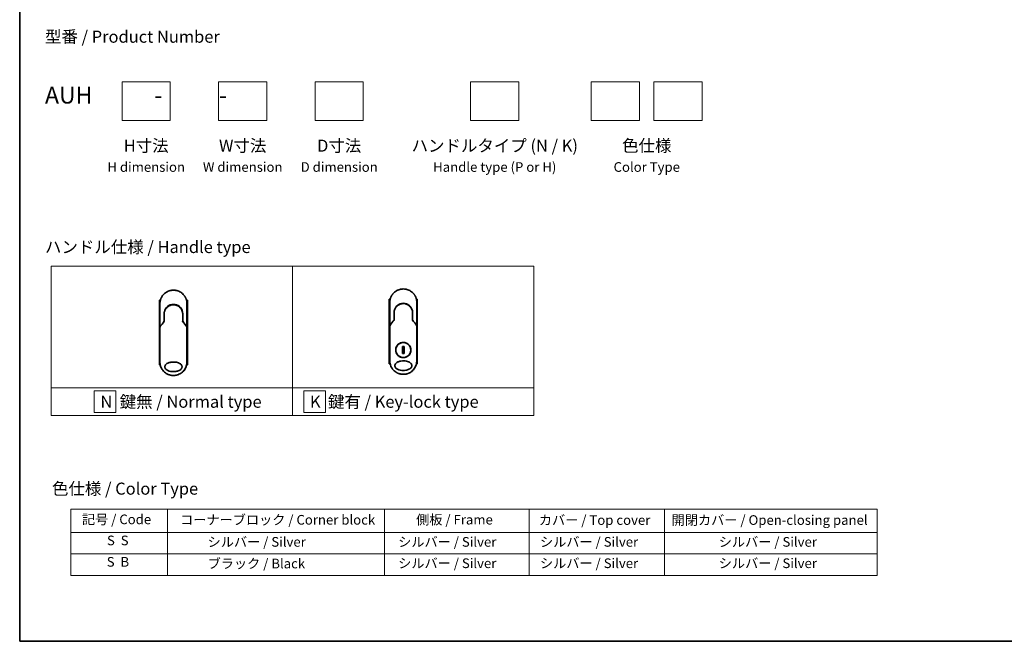
# Model space of a CAD drawing. Units: millimetres. Extents: x 72 to 6965, y 40 to 1451.
# Drawn here: x 72 to 1093, y 40 to 684 of the extents above; entities that cross this region are included whole.
import ezdxf

# ---------------------------------------------------------------- set-up
doc = ezdxf.new("R2010")
doc.units = ezdxf.units.MM
doc.header["$LTSCALE"] = 5
for name, color, linetype, lineweight in [('Border (ISO)', 7, 'Continuous', 35), ('Sketch Geometry (ISO)', 7, 'Continuous', 18), ('Symbol (ISO)', 7, 'Continuous', 18), ('Visible (ISO)', 7, 'Continuous', 35)]:
    doc.layers.add(name, color=color, linetype=linetype, lineweight=lineweight)
doc.styles.add('Note Text (TK)', font='MS PGothic.ttf')
doc.styles.add('Note Text (TK2)', font='MS PGothic.ttf')

# ---------------------------------------------------------------- blocks, each defined once
blk = doc.blocks.new('Borders tk図枠')
at = {"layer": 'Border (ISO)'}
for p, q in [((14.5, 289), (14.5, 8)), ((14.5, 8), (405.5, 8))]:
    blk.add_line(p, q, dxfattribs=at)
blk = doc.blocks.new('Table1')
at = {"layer": 'Symbol (ISO)'}
for p, q in [((25.11, 35.37), (192.24, 35.37)), ((25.11, 35.37), (25.11, 30.54)), ((45.11, 35.37), (45.11, 30.54)), ((90.11, 35.37), (90.11, 30.54)), ((120.11, 35.37), (120.11, 30.54)), ((148.11, 35.37), (148.11, 30.54)), ((192.24, 35.37), (192.24, 30.54)), ((25.11, 30.54), (192.24, 30.54)), ((25.11, 30.54), (25.11, 21.67)), ((45.11, 30.54), (45.11, 21.67)), ((90.11, 30.54), (90.11, 21.67)), ((120.11, 30.54), (120.11, 21.67)), ((148.11, 30.54), (148.11, 21.67)), ((192.24, 30.54), (192.24, 21.67)), ((25.11, 26.11), (192.24, 26.11)), ((25.11, 21.67), (192.24, 21.67))]:
    blk.add_line(p, q, dxfattribs=at)
at = {"layer": 'Symbol (ISO)', "color": 7, "char_height": 2, "attachment_point": 7, "style": 'Note Text (TK2)'}
for s, insert in [('記号 / Code', (27.4, 31.66)), ('コーナーブロック / Corner block', (47.74, 31.57)), ('側板 / Frame', (96.67, 31.6)), ('カバー / Top cover', (122.1, 31.52)), ('開閉カバー / Open-closing panel', (149.62, 31.52)), ('S  S', (32.59, 27.29)), ('            シルバー / Silver', (46.11, 26.99)), ('   シルバー / Silver', (91.11, 26.99)), ('  シルバー / Silver', (121.11, 26.99)), ('シルバー / Silver', (159.38, 26.99)), ('S  B', (32.54, 22.85)), ('            ブラック / Black', (46.11, 22.5)), ('   シルバー / Silver', (91.11, 22.56)), ('  シルバー / Silver', (121.11, 22.56)), ('シルバー / Silver', (159.38, 22.56))]:
    blk.add_mtext(s, dxfattribs=dict(at, insert=insert))

msp = doc.modelspace()

# ---------------------------------------------------------------- linework, layer by layer
at = {"layer": 'Sketch Geometry (ISO)'}
for p, q in [((178.5835, 620.1011), (228.5835, 620.1011)), ((178.5835, 580.1011), (178.5835, 620.1011)), ((228.5835, 620.1011), (228.5835, 580.1011)), ((278.5835, 620.1011), (328.5835, 620.1011)), ((278.5835, 580.1011), (278.5835, 620.1011)), ((328.5835, 620.1011), (328.5835, 580.1011)), ((378.5835, 620.1011), (428.5835, 620.1011)), ((378.5835, 580.1011), (378.5835, 620.1011)), ((428.5835, 620.1011), (428.5835, 580.1011)), ((539.805, 620.1011), (589.805, 620.1011)), ((539.805, 580.1011), (539.805, 620.1011)), ((589.805, 620.1011), (589.805, 580.1011)), ((664.805, 620.1011), (714.805, 620.1011)), ((664.805, 580.1011), (664.805, 620.1011)), ((714.805, 620.1011), (714.805, 580.1011)), ((729.805, 620.1011), (779.805, 620.1011)), ((729.805, 580.1011), (729.805, 620.1011)), ((779.805, 620.1011), (779.805, 580.1011)), ((228.5835, 580.1011), (178.5835, 580.1011)), ((328.5835, 580.1011), (278.5835, 580.1011)), ((428.5835, 580.1011), (378.5835, 580.1011)), ((589.805, 580.1011), (539.805, 580.1011)), ((714.805, 580.1011), (664.805, 580.1011)), ((779.805, 580.1011), (729.805, 580.1011)), ((105.1775, 429.0891), (355.1775, 429.0891)), ((105.1775, 302.6636), (105.1775, 429.0891)), ((355.1775, 429.0891), (355.1775, 302.6636)), ((355.1775, 429.0891), (605.1775, 429.0891)), ((355.1775, 302.6636), (355.1775, 429.0891)), ((605.1775, 429.0891), (605.1775, 302.6636)), ((355.1775, 302.6636), (105.1775, 302.6636)), ((105.1775, 302.6636), (355.1775, 302.6636)), ((105.1775, 274.0891), (105.1775, 302.6636)), ((172.0837, 299.6264), (149.5837, 299.6264)), ((149.5837, 299.6264), (149.5837, 277.1264)), ((172.0837, 277.1264), (172.0837, 299.6264)), ((605.1775, 302.6636), (355.1775, 302.6636)), ((355.1775, 302.6636), (355.1775, 274.0891)), ((355.1775, 302.6636), (605.1775, 302.6636)), ((355.1775, 274.0891), (355.1775, 302.6636)), ((389.561, 299.6264), (367.061, 299.6264)), ((367.061, 299.6264), (367.061, 277.1264)), ((389.561, 277.1264), (389.561, 299.6264)), ((605.1775, 302.6636), (605.1775, 274.0891)), ((149.5837, 277.1264), (172.0837, 277.1264)), ((367.061, 277.1264), (389.561, 277.1264)), ((355.1775, 274.0891), (105.1775, 274.0891)), ((605.1775, 274.0891), (355.1775, 274.0891))]:
    msp.add_line(p, q, dxfattribs=at)
at = {"layer": 'Visible (ISO)'}
for p, q in [((218.2859, 393.5663), (217.3414, 393.5663)), ((217.3414, 393.5663), (217.3414, 326.5663)), ((217.8414, 368.2197), (217.8414, 390.0663)), ((246.3414, 393.5663), (245.3968, 393.5663)), ((245.8414, 390.0663), (245.8414, 368.2196)), ((246.3414, 393.5663), (246.3414, 326.5663)), ((456.4803, 394.7885), (455.5358, 394.7885)), ((455.5358, 394.7885), (455.5358, 327.7885)), ((456.0358, 369.4418), (456.0358, 391.2885)), ((484.5358, 394.7885), (483.5912, 394.7885)), ((484.0358, 391.2885), (484.0358, 369.4418)), ((484.5358, 394.7885), (484.5358, 327.7885)), ((222.2414, 379.2663), (222.2414, 371.7894)), ((241.4414, 371.7894), (241.4414, 379.2663)), ((460.4358, 380.4885), (460.4358, 373.0116)), ((479.6358, 373.0116), (479.6358, 380.4885)), ((217.8414, 365.7196), (217.8414, 368.2196)), ((221.5201, 370.8671), (221.7349, 371.3327)), ((221.7349, 371.3327), (221.7816, 371.434)), ((241.9479, 371.3327), (241.9012, 371.434)), ((241.9479, 371.3327), (242.1626, 370.8671)), ((245.8414, 368.2195), (245.8414, 365.7196)), ((456.0358, 366.9418), (456.0358, 369.4418)), ((459.7145, 372.0893), (459.9293, 372.5549)), ((459.9293, 372.5549), (459.976, 372.6562)), ((480.1423, 372.5549), (480.0956, 372.6562)), ((480.1423, 372.5549), (480.357, 372.0893)), ((484.0358, 369.4417), (484.0358, 366.9418)), ((217.8414, 329.5663), (217.8414, 365.7196)), ((245.8414, 365.7196), (245.8414, 329.5663)), ((456.0358, 330.7885), (456.0358, 366.9418)), ((484.0358, 366.9418), (484.0358, 330.7885)), ((470.9786, 345.6582), (469.0929, 345.6582)), ((469.0929, 345.6582), (469.0929, 338.3187)), ((469.0929, 338.3187), (470.9786, 338.3187)), ((470.9786, 338.3187), (470.9786, 345.6582)), ((218.1666, 326.5663), (217.3414, 326.5663)), ((246.3414, 326.5663), (245.5162, 326.5663)), ((456.361, 327.7885), (455.5358, 327.7885)), ((484.5358, 327.7885), (483.7106, 327.7885))]:
    msp.add_line(p, q, dxfattribs=at)
msp.add_circle((470.0358, 341.9885), 7.7559, dxfattribs=at)
for centre, radius, start, end in [((231.8414, 379.7663), 9.5, 10.0632187, 169.9367963), ((470.0358, 380.9885), 9.5, 10.0632187, 169.9367963), ((245.3414, 368.2196), 0.5, 359.9936978, 0), ((483.5358, 369.4418), 0.5, 359.9936978, 0)]:
    msp.add_arc(centre, radius, start, end, dxfattribs=at)
for centre, major_axis, ratio, start_param, end_param in [((221.3261, 371.6525), (-0.116, -0.5099), 0.96434407, 1.355009131, 1.785159983), ((242.3514, 371.6517), (0.1115, -0.5081), 0.959188779, 4.504892552, 4.937338701), ((459.5205, 372.8747), (-0.116, -0.5099), 0.96434407, 1.355009131, 1.785159983), ((480.5458, 372.8739), (0.1115, -0.5081), 0.959188779, 4.504892552, 4.937338701), ((223.2588, 365.7202), (-5.4174, -0.0031), 0.953019623, 6.245628662, 6.282683887), ((240.424, 365.7201), (5.4174, -0.0029), 0.953019705, 0.000456712, 0.037512134), ((461.4532, 366.9423), (-5.4174, -0.0031), 0.953019623, 6.245628662, 6.282683887), ((478.6184, 366.9423), (5.4174, -0.0029), 0.953019705, 0.000456712, 0.037512134)]:
    msp.add_ellipse(centre, major_axis=major_axis, ratio=ratio, start_param=start_param, end_param=end_param, dxfattribs=at)
for points, knots in [([(217.8414, 390.0663), (217.8414, 390.1539), (217.8422, 390.2514), (217.8444, 390.3549), (217.8466, 390.4615), (217.8501, 390.5745), (217.8553, 390.6898), (217.8564, 390.7141), (217.8575, 390.7384), (217.8587, 390.7628), (217.8637, 390.863), (217.87, 390.9672), (217.8778, 391.075), (217.8879, 391.2152), (217.9006, 391.3616), (217.9164, 391.5134), (217.9329, 391.672), (217.9527, 391.8366), (217.9764, 392.0061), (218.0013, 392.1835), (218.0303, 392.3665), (218.0641, 392.5537), (218.0996, 392.7503), (218.1403, 392.9516), (218.1867, 393.1565), (218.2355, 393.3723), (218.2907, 393.5921), (218.3524, 393.8142), (218.3736, 393.8904), (218.3955, 393.9669), (218.4182, 394.0436), (218.4657, 394.2037), (218.5166, 394.3651), (218.5712, 394.5276), (218.657, 394.7827), (218.7518, 395.0402), (218.856, 395.2989), (218.9673, 395.5751), (219.0894, 395.8526), (219.2225, 396.1296), (219.3656, 396.4274), (219.5215, 396.7248), (219.6902, 397.0195), (219.8728, 397.3388), (220.0705, 397.655), (220.2828, 397.9656), (220.4654, 398.2328), (220.6589, 398.4959), (220.8626, 398.7534), (220.8957, 398.7952), (220.9291, 398.837), (220.9629, 398.8787)], [0, 0, 0, 0, 0.78612134, 0.78612134, 0.78612134, 1.595134318, 1.595134318, 1.595134318, 1.765307346, 1.765307346, 1.765307346, 2.463505988, 2.463505988, 2.463505988, 3.371514955, 3.371514955, 3.371514955, 4.320554995, 4.320554995, 4.320554995, 5.313772067, 5.313772067, 5.313772067, 6.355944973, 6.355944973, 6.355944973, 7.45388838, 7.45388838, 7.45388838, 7.830462697, 7.830462697, 7.830462697, 8.616606671, 8.616606671, 8.616606671, 9.85113484, 9.85113484, 9.85113484, 11.16933676, 11.16933676, 11.16933676, 12.586300933, 12.586300933, 12.586300933, 14.120781172, 14.120781172, 14.120781172, 15.441165826, 15.441165826, 15.441165826, 15.656009431, 15.656009431, 15.656009431, 15.656009431]), ([(224.6745, 402.0927), (225.0321, 402.3057), (225.4049, 402.5057), (225.7748, 402.6836), (225.9435, 402.7647), (226.114, 402.8425), (226.2862, 402.917)], [22.025952839, 22.025952839, 22.025952839, 22.025952839, 23.58475347, 23.58475347, 23.58475347, 24.295660245, 24.295660245, 24.295660245, 24.295660245]), ([(228.3365, 403.6205), (228.3552, 403.6253), (228.374, 403.6301), (228.3927, 403.6349), (228.5171, 403.6665), (228.6419, 403.6964), (228.7669, 403.7245), (229.2096, 403.8241), (229.6579, 403.9024), (230.109, 403.9587), (230.2587, 403.9773), (230.4087, 403.9936), (230.559, 404.0074), (230.597, 404.0109), (230.6351, 404.0143), (230.6733, 404.0175), (230.6743, 404.0175), (230.6754, 404.0176), (230.6764, 404.0177)], [26.939101001, 26.939101001, 26.939101001, 26.939101001, 27.011638608, 27.011638608, 27.011638608, 27.492917588, 27.492917588, 27.492917588, 29.197897823, 29.197897823, 29.197897823, 29.763678859, 29.763678859, 29.763678859, 29.906946089, 29.906946089, 29.906946089, 29.91090222, 29.91090222, 29.91090222, 29.91090222]), ([(232.9802, 404.0199), (232.9872, 404.0193), (232.9943, 404.0187), (233.0013, 404.0181), (233.219, 404), (233.4357, 403.9769), (233.6518, 403.9487), (234.1027, 403.8899), (234.5505, 403.8091), (234.9925, 403.707), (235.0893, 403.6847), (235.186, 403.6613), (235.2825, 403.6368), (235.2946, 403.6337), (235.3067, 403.6306), (235.3188, 403.6275)], [1.419626429, 1.419626429, 1.419626429, 1.419626429, 1.446108312, 1.446108312, 1.446108312, 2.263729379, 2.263729379, 2.263729379, 3.968679563, 3.968679563, 3.968679563, 4.34189149, 4.34189149, 4.34189149, 4.38876517, 4.38876517, 4.38876517, 4.38876517]), ([(235.3188, 403.6275), (236.7676, 403.256), (238.1722, 402.642), (240.6688, 401.0326), (241.7951, 400.0215), (242.8844, 398.6754), (243.0391, 398.4732), (243.1882, 398.2669)], [0, 0, 0, 0, 0.4490595755, 0.4490595755, 0.8936060598, 0.8936060598, 0.9701723485, 0.9701723485, 0.9701723485, 0.9701723485]), ([(243.1882, 398.2669), (243.2596, 398.168), (243.3296, 398.0685), (243.398, 397.9684), (243.5691, 397.7183), (243.7307, 397.4644), (243.8831, 397.2076), (243.9196, 397.1459), (243.9557, 397.084), (243.9911, 397.0221), (244.1599, 396.7273), (244.3159, 396.4299), (244.4592, 396.1319), (244.5923, 395.8548), (244.7145, 395.5773), (244.826, 395.3009), (244.8942, 395.1315), (244.9585, 394.9625), (245.0188, 394.7944), (245.0506, 394.7059), (245.0813, 394.6175), (245.111, 394.5293), (245.1915, 394.2897), (245.2645, 394.0513), (245.33, 393.8157), (245.3918, 393.5932), (245.447, 393.3734), (245.4958, 393.1577), (245.5423, 392.9525), (245.583, 392.751), (245.6185, 392.5547), (245.6364, 392.4554), (245.653, 392.3574), (245.6683, 392.2608), (245.6819, 392.1755), (245.6945, 392.0907), (245.7062, 392.0069), (245.7298, 391.8383), (245.7498, 391.6733), (245.7663, 391.5139), (245.7821, 391.3622), (245.7948, 391.2155), (245.805, 391.0754), (245.8147, 390.9403), (245.8221, 390.8114), (245.8275, 390.69), (245.8287, 390.662), (245.8299, 390.6343), (245.8309, 390.6071), (245.8343, 390.52), (245.8367, 390.4357), (245.8384, 390.355), (245.8405, 390.2527), (245.8414, 390.156), (245.8414, 390.0663)], [16.838348626, 16.838348626, 16.838348626, 16.838348626, 17.336467121, 17.336467121, 17.336467121, 18.580912541, 18.580912541, 18.580912541, 18.879788853, 18.879788853, 18.879788853, 20.302002871, 20.302002871, 20.302002871, 21.624012237, 21.624012237, 21.624012237, 22.434090334, 22.434090334, 22.434090334, 22.860107211, 22.860107211, 22.860107211, 24.016607231, 24.016607231, 24.016607231, 25.108828648, 25.108828648, 25.108828648, 26.148147187, 26.148147187, 26.148147187, 26.673971678, 26.673971678, 26.673971678, 27.139133938, 27.139133938, 27.139133938, 28.074324541, 28.074324541, 28.074324541, 28.964342485, 28.964342485, 28.964342485, 29.822466576, 29.822466576, 29.822466576, 30.020973128, 30.020973128, 30.020973128, 30.655706569, 30.655706569, 30.655706569, 31.460453607, 31.460453607, 31.460453607, 31.460453607]), ([(456.0358, 391.2885), (456.0358, 391.3761), (456.0366, 391.4735), (456.0388, 391.5771), (456.041, 391.6837), (456.0445, 391.7967), (456.0497, 391.912), (456.0508, 391.9362), (456.0519, 391.9606), (456.0531, 391.985), (456.0581, 392.0852), (456.0644, 392.1894), (456.0722, 392.2972), (456.0823, 392.4374), (456.095, 392.5838), (456.1108, 392.7355), (456.1273, 392.8942), (456.1471, 393.0587), (456.1708, 393.2283), (456.1956, 393.4057), (456.2247, 393.5886), (456.2585, 393.7759), (456.294, 393.9725), (456.3347, 394.1738), (456.3811, 394.3787), (456.4299, 394.5945), (456.4851, 394.8143), (456.5468, 395.0364), (456.568, 395.1126), (456.5899, 395.1891), (456.6126, 395.2658), (456.6601, 395.4259), (456.711, 395.5873), (456.7656, 395.7498), (456.8514, 396.0049), (456.9462, 396.2624), (457.0504, 396.5211), (457.1617, 396.7973), (457.2838, 397.0747), (457.4169, 397.3518), (457.56, 397.6496), (457.7159, 397.947), (457.8846, 398.2417), (458.0672, 398.5609), (458.2649, 398.8771), (458.4772, 399.1877), (458.6598, 399.455), (458.8533, 399.7181), (459.057, 399.9755), (459.0901, 400.0174), (459.1235, 400.0592), (459.1573, 400.1008)], [0, 0, 0, 0, 0.78612134, 0.78612134, 0.78612134, 1.595134318, 1.595134318, 1.595134318, 1.765307346, 1.765307346, 1.765307346, 2.463505988, 2.463505988, 2.463505988, 3.371514955, 3.371514955, 3.371514955, 4.320554995, 4.320554995, 4.320554995, 5.313772067, 5.313772067, 5.313772067, 6.355944973, 6.355944973, 6.355944973, 7.45388838, 7.45388838, 7.45388838, 7.830462697, 7.830462697, 7.830462697, 8.616606671, 8.616606671, 8.616606671, 9.85113484, 9.85113484, 9.85113484, 11.16933676, 11.16933676, 11.16933676, 12.586300933, 12.586300933, 12.586300933, 14.120781172, 14.120781172, 14.120781172, 15.441165826, 15.441165826, 15.441165826, 15.656009431, 15.656009431, 15.656009431, 15.656009431]), ([(462.8688, 403.3149), (463.2265, 403.5279), (463.5993, 403.7279), (463.9692, 403.9058), (464.1379, 403.9869), (464.3084, 404.0647), (464.4806, 404.1391)], [22.025952839, 22.025952839, 22.025952839, 22.025952839, 23.58475347, 23.58475347, 23.58475347, 24.295660245, 24.295660245, 24.295660245, 24.295660245]), ([(466.5309, 404.8426), (466.5496, 404.8475), (466.5684, 404.8523), (466.5871, 404.857), (466.7115, 404.8887), (466.8363, 404.9185), (466.9613, 404.9467), (467.404, 405.0463), (467.8523, 405.1246), (468.3034, 405.1808), (468.4531, 405.1995), (468.6031, 405.2158), (468.7534, 405.2296), (468.7914, 405.2331), (468.8295, 405.2364), (468.8677, 405.2396), (468.8687, 405.2397), (468.8698, 405.2398), (468.8708, 405.2399)], [26.939101001, 26.939101001, 26.939101001, 26.939101001, 27.011638608, 27.011638608, 27.011638608, 27.492917588, 27.492917588, 27.492917588, 29.197897823, 29.197897823, 29.197897823, 29.763678859, 29.763678859, 29.763678859, 29.906946089, 29.906946089, 29.906946089, 29.91090222, 29.91090222, 29.91090222, 29.91090222]), ([(471.1746, 405.2421), (471.1816, 405.2415), (471.1887, 405.2409), (471.1957, 405.2403), (471.4134, 405.2222), (471.63, 405.1991), (471.8462, 405.1709), (472.2971, 405.1121), (472.7448, 405.0313), (473.1869, 404.9292), (473.2837, 404.9068), (473.3804, 404.8834), (473.4769, 404.859), (473.489, 404.8559), (473.5011, 404.8528), (473.5132, 404.8497)], [1.419626429, 1.419626429, 1.419626429, 1.419626429, 1.446108312, 1.446108312, 1.446108312, 2.263729379, 2.263729379, 2.263729379, 3.968679563, 3.968679563, 3.968679563, 4.34189149, 4.34189149, 4.34189149, 4.38876517, 4.38876517, 4.38876517, 4.38876517]), ([(473.5132, 404.8497), (474.962, 404.4782), (476.3665, 403.8642), (478.8632, 402.2548), (479.9895, 401.2436), (481.0788, 399.8976), (481.2335, 399.6953), (481.3826, 399.4891)], [0, 0, 0, 0, 0.4490595755, 0.4490595755, 0.8936060598, 0.8936060598, 0.9701723485, 0.9701723485, 0.9701723485, 0.9701723485]), ([(481.3826, 399.4891), (481.454, 399.3902), (481.524, 399.2907), (481.5924, 399.1906), (481.7635, 398.9405), (481.9251, 398.6866), (482.0775, 398.4297), (482.114, 398.3681), (482.1501, 398.3062), (482.1855, 398.2443), (482.3543, 397.9495), (482.5103, 397.6521), (482.6536, 397.3541), (482.7867, 397.077), (482.9089, 396.7995), (483.0203, 396.523), (483.0886, 396.3537), (483.1529, 396.1847), (483.2132, 396.0165), (483.245, 395.9281), (483.2757, 395.8397), (483.3053, 395.7515), (483.3859, 395.5119), (483.4589, 395.2734), (483.5244, 395.0379), (483.5862, 394.8154), (483.6414, 394.5956), (483.6902, 394.3799), (483.7367, 394.1747), (483.7774, 393.9732), (483.8128, 393.7769), (483.8308, 393.6776), (483.8474, 393.5796), (483.8627, 393.483), (483.8763, 393.3976), (483.8889, 393.3129), (483.9006, 393.229), (483.9242, 393.0605), (483.9442, 392.8955), (483.9607, 392.7361), (483.9765, 392.5844), (483.9892, 392.4376), (483.9994, 392.2975), (484.0091, 392.1625), (484.0165, 392.0335), (484.0219, 391.9122), (484.0231, 391.8842), (484.0243, 391.8565), (484.0253, 391.8293), (484.0287, 391.7422), (484.0311, 391.6579), (484.0328, 391.5772), (484.0349, 391.4749), (484.0358, 391.3782), (484.0358, 391.2885)], [16.838348626, 16.838348626, 16.838348626, 16.838348626, 17.336467121, 17.336467121, 17.336467121, 18.580912541, 18.580912541, 18.580912541, 18.879788853, 18.879788853, 18.879788853, 20.302002871, 20.302002871, 20.302002871, 21.624012237, 21.624012237, 21.624012237, 22.434090334, 22.434090334, 22.434090334, 22.860107211, 22.860107211, 22.860107211, 24.016607231, 24.016607231, 24.016607231, 25.108828648, 25.108828648, 25.108828648, 26.148147187, 26.148147187, 26.148147187, 26.673971678, 26.673971678, 26.673971678, 27.139133938, 27.139133938, 27.139133938, 28.074324541, 28.074324541, 28.074324541, 28.964342485, 28.964342485, 28.964342485, 29.822466576, 29.822466576, 29.822466576, 30.020973128, 30.020973128, 30.020973128, 30.655706569, 30.655706569, 30.655706569, 31.460453607, 31.460453607, 31.460453607, 31.460453607]), ([(226.4536, 387.2118), (227.3134, 387.7948), (228.2826, 388.2428), (229.771, 388.6538), (230.2681, 388.7498), (231.7826, 388.9202), (232.8293, 388.8697), (234.0889, 388.6033), (234.3482, 388.5371), (234.6039, 388.4602)], [0, 0, 0, 0, 0.3126988616, 0.3126988616, 0.4637019188, 0.4637019188, 0.7700056306, 0.7700056306, 0.8502039718, 0.8502039718, 0.8502039718, 0.8502039718]), ([(235.5536, 388.1196), (235.5176, 388.1346), (235.4813, 388.1495), (235.4436, 388.1648), (235.3361, 388.2083), (235.2331, 388.248), (235.1189, 388.2894), (235.0598, 388.3109), (234.9995, 388.3322), (234.9393, 388.3527), (234.828, 388.3906), (234.7161, 388.4265), (234.6039, 388.4602)], [16.180769913, 16.180769913, 16.180769913, 16.180769913, 16.35886291, 16.35886291, 16.35886291, 16.866703905, 16.866703905, 16.866703905, 17.1296164, 17.1296164, 17.1296164, 17.615832165, 17.615832165, 17.615832165, 17.615832165]), ([(235.5536, 388.1195), (236.5052, 387.7205), (237.4015, 387.1597), (238.9402, 385.8087), (239.6047, 385.0046), (240.4766, 383.5193), (240.7678, 382.8684), (240.9831, 382.197)], [0, 0, 0, 0, 0.3101637355, 0.3101637355, 0.616601816, 0.616601816, 0.8283903654, 0.8283903654, 0.8283903654, 0.8283903654]), ([(464.6478, 388.4341), (464.6034, 388.4039), (464.5584, 388.3727), (464.5118, 388.34), (464.4944, 388.3277), (464.4767, 388.3151), (464.4587, 388.3023), (464.2556, 388.1573), (464.0585, 388.0046), (463.8706, 387.8471), (463.8178, 387.8029), (463.7621, 387.7553), (463.7059, 387.7059), (463.573, 387.5895), (463.4372, 387.4629), (463.3241, 387.3523), (463.2598, 387.2895), (463.1967, 387.226), (463.1347, 387.1619)], [7.68575987, 7.68575987, 7.68575987, 7.68575987, 7.928029847, 7.928029847, 7.928029847, 8.018992559, 8.018992559, 8.018992559, 9.048503818, 9.048503818, 9.048503818, 9.337741182, 9.337741182, 9.337741182, 10.020310342, 10.020310342, 10.020310342, 10.40836379, 10.40836379, 10.40836379, 10.40836379]), ([(464.6479, 388.434), (465.5078, 389.017), (466.477, 389.465), (467.9654, 389.876), (468.4625, 389.972), (469.977, 390.1424), (471.0236, 390.0919), (472.2833, 389.8255), (472.5426, 389.7592), (472.7983, 389.6824)], [0, 0, 0, 0, 0.3126988616, 0.3126988616, 0.4637019188, 0.4637019188, 0.7700056306, 0.7700056306, 0.8502039718, 0.8502039718, 0.8502039718, 0.8502039718]), ([(473.748, 389.3417), (473.712, 389.3568), (473.6757, 389.3717), (473.638, 389.387), (473.5305, 389.4305), (473.4275, 389.4701), (473.3133, 389.5116), (473.2542, 389.5331), (473.1939, 389.5543), (473.1337, 389.5749), (473.0224, 389.6128), (472.9105, 389.6487), (472.7983, 389.6824)], [16.180769913, 16.180769913, 16.180769913, 16.180769913, 16.35886291, 16.35886291, 16.35886291, 16.866703905, 16.866703905, 16.866703905, 17.1296164, 17.1296164, 17.1296164, 17.615832165, 17.615832165, 17.615832165, 17.615832165]), ([(473.748, 389.3417), (474.6996, 388.9427), (475.5959, 388.3818), (477.1346, 387.0308), (477.7991, 386.2268), (478.671, 384.7414), (478.9622, 384.0906), (479.1775, 383.4192)], [0, 0, 0, 0, 0.3101637355, 0.3101637355, 0.616601816, 0.616601816, 0.8283903654, 0.8283903654, 0.8283903654, 0.8283903654]), ([(224.2236, 385.1083), (224.197, 385.0736), (224.1717, 385.0401), (224.1483, 385.0087), (224.0032, 384.8144), (223.864, 384.6125), (223.7325, 384.4049), (223.5926, 384.1842), (223.4614, 383.9571), (223.3405, 383.7267), (223.3168, 383.6816), (223.2944, 383.6378), (223.2727, 383.5949), (223.1817, 383.4149), (223.1045, 383.2502), (223.0202, 383.0539), (222.9771, 382.9535), (222.9356, 382.8521), (222.8959, 382.7502), (222.8445, 382.6183), (222.7962, 382.4856), (222.7512, 382.353), (222.7249, 382.2757), (222.6988, 382.1952), (222.6734, 382.1137)], [11.880161408, 11.880161408, 11.880161408, 11.880161408, 12.048378017, 12.048378017, 12.048378017, 13.090087655, 13.090087655, 13.090087655, 14.198217648, 14.198217648, 14.198217648, 14.415442846, 14.415442846, 14.415442846, 15.327501854, 15.327501854, 15.327501854, 15.79398548, 15.79398548, 15.79398548, 16.397408577, 16.397408577, 16.397408577, 16.749147138, 16.749147138, 16.749147138, 16.749147138]), ([(226.4534, 387.212), (226.409, 387.1817), (226.364, 387.1505), (226.3175, 387.1178), (226.3, 387.1055), (226.2823, 387.0929), (226.2643, 387.0801), (226.0612, 386.9351), (225.8641, 386.7824), (225.6762, 386.625), (225.6234, 386.5807), (225.5677, 386.5331), (225.5115, 386.4838), (225.3787, 386.3673), (225.2428, 386.2408), (225.1297, 386.1302), (225.0654, 386.0673), (225.0023, 386.0039), (224.9403, 385.9397)], [7.68575987, 7.68575987, 7.68575987, 7.68575987, 7.928029847, 7.928029847, 7.928029847, 8.018992559, 8.018992559, 8.018992559, 9.048503818, 9.048503818, 9.048503818, 9.337741182, 9.337741182, 9.337741182, 10.020310342, 10.020310342, 10.020310342, 10.40836379, 10.40836379, 10.40836379, 10.40836379]), ([(241.4414, 379.2663), (241.4414, 379.5046), (241.4324, 379.7508), (241.4132, 380.0008), (241.3933, 380.2603), (241.3682, 380.4782), (241.3279, 380.7377), (241.2911, 380.9753), (241.2446, 381.2161), (241.1879, 381.458), (241.1352, 381.6823), (241.0586, 381.9602), (240.9873, 382.1838), (240.9859, 382.1882), (240.9845, 382.1926), (240.9831, 382.197)], [0, 0, 0, 0, 1.126606863, 1.126606863, 1.126606863, 2.296232723, 2.296232723, 2.296232723, 3.367291382, 3.367291382, 3.367291382, 4.360746664, 4.360746664, 4.360746664, 4.380349398, 4.380349398, 4.380349398, 4.380349398]), ([(462.418, 386.3305), (462.3914, 386.2958), (462.3661, 386.2623), (462.3427, 386.2309), (462.1976, 386.0366), (462.0584, 385.8346), (461.9269, 385.6271), (461.787, 385.4063), (461.6558, 385.1793), (461.5349, 384.9489), (461.5112, 384.9037), (461.4887, 384.86), (461.4671, 384.8171), (461.3761, 384.6371), (461.2989, 384.4724), (461.2146, 384.2761), (461.1715, 384.1757), (461.1299, 384.0743), (461.0902, 383.9723), (461.0389, 383.8405), (460.9906, 383.7077), (460.9456, 383.5752), (460.9193, 383.4979), (460.8932, 383.4174), (460.8678, 383.3359)], [11.880161408, 11.880161408, 11.880161408, 11.880161408, 12.048378017, 12.048378017, 12.048378017, 13.090087655, 13.090087655, 13.090087655, 14.198217648, 14.198217648, 14.198217648, 14.415442846, 14.415442846, 14.415442846, 15.327501854, 15.327501854, 15.327501854, 15.79398548, 15.79398548, 15.79398548, 16.397408577, 16.397408577, 16.397408577, 16.749147138, 16.749147138, 16.749147138, 16.749147138]), ([(479.6358, 380.4885), (479.6358, 380.7268), (479.6268, 380.9729), (479.6076, 381.2229), (479.5877, 381.4825), (479.5626, 381.7004), (479.5223, 381.9599), (479.4855, 382.1975), (479.439, 382.4383), (479.3822, 382.6801), (479.3296, 382.9045), (479.253, 383.1824), (479.1817, 383.406), (479.1803, 383.4104), (479.1789, 383.4148), (479.1775, 383.4192)], [0, 0, 0, 0, 1.126606863, 1.126606863, 1.126606863, 2.296232723, 2.296232723, 2.296232723, 3.367291382, 3.367291382, 3.367291382, 4.360746664, 4.360746664, 4.360746664, 4.380349398, 4.380349398, 4.380349398, 4.380349398]), ([(222.2414, 371.7894), (222.2414, 371.7888), (222.2523, 371.784), (222.2944, 371.7673), (222.3253, 371.7556), (222.4051, 371.7265), (222.4542, 371.7091), (222.552, 371.6756), (222.5985, 371.66), (222.6474, 371.6441), (222.6485, 371.6437), (222.6495, 371.6434)], [0.000001, 0.000001, 0.000001, 0.000001, 0.01808004332, 0.01808004332, 0.03629589622, 0.03629589622, 0.05551919859, 0.05551919859, 0.07087766421, 0.07087766421, 0.07121301397, 0.07121301397, 0.07121301397, 0.07121301397]), ([(241.4414, 371.7894), (241.4414, 371.7888), (241.43, 371.7838), (241.386, 371.7664), (241.3538, 371.7542), (241.2786, 371.7268), (241.2379, 371.7124), (241.1532, 371.6832), (241.1102, 371.6686), (241.0548, 371.6504), (241.0441, 371.6469), (241.0332, 371.6434)], [-0.0678681447, -0.0678681447, -0.0678681447, -0.0678681447, -0.04934537205, -0.04934537205, -0.03070804166, -0.03070804166, -0.01452354675, -0.01452354675, 0, 0, 0.00346560343, 0.00346560343, 0.00346560343, 0.00346560343]), ([(460.4358, 373.0116), (460.4358, 373.011), (460.4467, 373.0062), (460.4888, 372.9895), (460.5197, 372.9777), (460.5995, 372.9486), (460.6486, 372.9313), (460.7464, 372.8977), (460.7929, 372.8822), (460.8418, 372.8662), (460.8429, 372.8659), (460.8439, 372.8656)], [0.000001, 0.000001, 0.000001, 0.000001, 0.01808004332, 0.01808004332, 0.03629589622, 0.03629589622, 0.05551919859, 0.05551919859, 0.07087766421, 0.07087766421, 0.07121301397, 0.07121301397, 0.07121301397, 0.07121301397]), ([(479.6358, 373.0116), (479.6358, 373.011), (479.6244, 373.006), (479.5804, 372.9886), (479.5482, 372.9764), (479.4729, 372.949), (479.4323, 372.9346), (479.3476, 372.9053), (479.3045, 372.8908), (479.2492, 372.8726), (479.2384, 372.8691), (479.2276, 372.8656)], [-0.0678681447, -0.0678681447, -0.0678681447, -0.0678681447, -0.04934537205, -0.04934537205, -0.03070804166, -0.03070804166, -0.01452354675, -0.01452354675, 0, 0, 0.00346560343, 0.00346560343, 0.00346560343, 0.00346560343]), ([(217.8451, 365.9109), (217.8515, 365.9068), (217.8659, 365.8999), (217.9092, 365.882), (217.9377, 365.8711), (218.0007, 365.8483), (218.0334, 365.8369), (218.1018, 365.814), (218.1368, 365.8027), (218.1839, 365.7879), (218.1944, 365.7847), (218.205, 365.7814)], [0.000001, 0.000001, 0.000001, 0.000001, 0.01575864308, 0.01575864308, 0.03137200188, 0.03137200188, 0.04462337277, 0.04462337277, 0.05675980808, 0.05675980808, 0.06021878102, 0.06021878102, 0.06021878102, 0.06021878102]), ([(245.4777, 365.7814), (245.4886, 365.7847), (245.4994, 365.7881), (245.5466, 365.8029), (245.5815, 365.8142), (245.6496, 365.837), (245.6822, 365.8484), (245.7451, 365.8711), (245.7736, 365.882), (245.8169, 365.8999), (245.8313, 365.9068), (245.8377, 365.9109)], [-0.00354740942, -0.00354740942, -0.00354740942, -0.00354740942, 0, 0, 0.01211107019, 0.01211107019, 0.0253283076, 0.0253283076, 0.04095509615, 0.04095509615, 0.05672619316, 0.05672619316, 0.05672619316, 0.05672619316]), ([(456.0395, 367.1331), (456.0459, 367.129), (456.0603, 367.1221), (456.1036, 367.1042), (456.1321, 367.0933), (456.1951, 367.0705), (456.2278, 367.0591), (456.2962, 367.0362), (456.3312, 367.0249), (456.3782, 367.0101), (456.3888, 367.0068), (456.3994, 367.0036)], [0.000001, 0.000001, 0.000001, 0.000001, 0.01575864308, 0.01575864308, 0.03137200188, 0.03137200188, 0.04462337277, 0.04462337277, 0.05675980808, 0.05675980808, 0.06021878102, 0.06021878102, 0.06021878102, 0.06021878102]), ([(483.6721, 367.0036), (483.683, 367.0069), (483.6938, 367.0103), (483.741, 367.0251), (483.7758, 367.0364), (483.844, 367.0592), (483.8766, 367.0705), (483.9395, 367.0933), (483.9679, 367.1042), (484.0112, 367.1221), (484.0257, 367.129), (484.0321, 367.1331)], [-0.00354740942, -0.00354740942, -0.00354740942, -0.00354740942, 0, 0, 0.01211107019, 0.01211107019, 0.0253283076, 0.0253283076, 0.04095509615, 0.04095509615, 0.05672619316, 0.05672619316, 0.05672619316, 0.05672619316]), ([(470.0358, 349.8885), (470.0695, 349.8885), (470.1033, 349.8882), (471.1804, 349.8744), (472.2093, 349.6546), (474.1157, 348.8321), (474.9752, 348.2398), (476.4176, 346.7584), (476.9875, 345.8818), (477.5759, 344.4089), (477.7261, 343.8784), (477.8824, 342.9757), (477.9197, 342.6113), (477.9426, 341.9075), (477.9319, 341.569), (477.8587, 340.8084), (477.7838, 340.3886), (477.4778, 339.2265), (477.171, 338.5101), (476.3072, 337.1055), (475.7289, 336.4421), (474.3317, 335.2929), (473.5088, 334.8312), (471.7916, 334.2359), (470.9174, 334.0885), (470.036, 334.0885), (468.9951, 334.0884), (467.9659, 334.294), (466.0499, 335.0895), (465.1818, 335.6704), (463.7226, 337.1291), (463.143, 337.993), (462.5269, 339.4687), (462.3652, 340.015), (462.1971, 340.9388), (462.1564, 341.3076), (462.1286, 342.0148), (462.137, 342.3522), (462.2037, 343.1035), (462.2735, 343.5154), (462.5572, 344.6404), (462.8395, 345.3311), (463.6521, 346.723), (464.2115, 347.3962), (465.5735, 348.5737), (466.3809, 349.054), (468.1432, 349.717), (469.0852, 349.8885), (470.0358, 349.8885)], [2.492020847, 2.492020847, 2.492020847, 2.492020847, 2.502156804, 2.502156804, 2.815168642, 2.815168642, 3.126141317, 3.126141317, 3.437593215, 3.437593215, 3.602754563, 3.602754563, 3.712543838, 3.712543838, 3.814044124, 3.814044124, 3.941843784, 3.941843784, 4.174852458, 4.174852458, 4.437847114, 4.437847114, 4.719368311, 4.719368311, 4.983768481, 4.983768481, 4.983768481, 5.296031671, 5.296031671, 5.607202435, 5.607202435, 5.917152338, 5.917152338, 6.087784584, 6.087784584, 6.198994748, 6.198994748, 6.300148437, 6.300148437, 6.425341131, 6.425341131, 6.648509451, 6.648509451, 6.910103469, 6.910103469, 7.190431246, 7.190431246, 7.475789328, 7.475789328, 7.475789328, 7.475789328]), ([(231.8443, 319.5662), (230.817, 319.5655), (229.7917, 319.6625), (227.8223, 320.0522), (226.8381, 320.3566), (225.3281, 321.0962), (224.7323, 321.4762), (223.8365, 322.3059), (223.4946, 322.7311), (223.1464, 323.445), (223.0594, 323.6897), (222.9732, 324.0862), (222.9528, 324.2312), (222.9352, 324.4999), (222.935, 324.6226), (222.9515, 324.8901), (222.9713, 325.0336), (223.0553, 325.4304), (223.1417, 325.6751), (223.4859, 326.3894), (223.8413, 326.8452), (224.8095, 327.7101), (225.3948, 328.0729), (226.9481, 328.8232), (228.0595, 329.1592), (230.3813, 329.5428), (231.5367, 329.6031), (232.6706, 329.5452), (234.2865, 329.4628), (235.8053, 329.1446), (237.7878, 328.3458), (238.4679, 327.9829), (239.5059, 327.1785), (239.9124, 326.7654), (240.4002, 326.0001), (240.5448, 325.689), (240.6804, 325.2016), (240.7115, 325.0402), (240.7425, 324.7525), (240.7477, 324.6277), (240.7422, 324.3701), (240.7301, 324.2382), (240.6772, 323.9049), (240.6242, 323.7077), (240.4655, 323.2798), (240.3509, 323.0554), (239.9795, 322.4717), (239.6814, 322.1416), (238.8459, 321.4026), (238.2536, 321.0394), (236.6817, 320.2897), (235.5577, 319.9561), (233.5234, 319.631), (232.6832, 319.5659), (231.8443, 319.5662)], [2.585948985, 2.585948985, 2.585948985, 2.585948985, 2.940641677, 2.940641677, 3.300531097, 3.300531097, 3.553210106, 3.553210106, 3.753683107, 3.753683107, 3.851958278, 3.851958278, 3.908103874, 3.908103874, 3.955780515, 3.955780515, 4.012846672, 4.012846672, 4.116562356, 4.116562356, 4.332012256, 4.332012256, 4.564412277, 4.564412277, 4.932480619, 4.932480619, 5.273125295, 5.273125295, 5.273125295, 5.758598498, 5.758598498, 6.024624441, 6.024624441, 6.229599039, 6.229599039, 6.354917516, 6.354917516, 6.415868528, 6.415868528, 6.462803011, 6.462803011, 6.513241052, 6.513241052, 6.592144114, 6.592144114, 6.69075201, 6.69075201, 6.865438059, 6.865438059, 7.137685535, 7.137685535, 7.569427508, 7.569427508, 7.85907428, 7.85907428, 7.85907428, 7.85907428]), ([(458.9896, 322.1872), (458.9513, 322.2364), (458.9132, 322.2859), (458.8754, 322.3359), (458.5788, 322.7275), (458.2972, 323.1433), (458.0432, 323.565), (457.8891, 323.8208), (457.7658, 324.0407), (457.6308, 324.2988), (457.621, 324.3174), (457.6112, 324.3362), (457.6014, 324.3553), (457.2517, 325.0312), (456.9574, 325.7354), (456.7221, 326.4587), (456.7074, 326.504), (456.6929, 326.5494), (456.6786, 326.5949)], [18.558218259, 18.558218259, 18.558218259, 18.558218259, 18.80977047, 18.80977047, 18.80977047, 20.78125991, 20.78125991, 20.78125991, 21.977310761, 21.977310761, 21.977310761, 22.063717129, 22.063717129, 22.063717129, 25.124560658, 25.124560658, 25.124560658, 25.316297692, 25.316297692, 25.316297692, 25.316297692]), ([(470.0387, 320.7884), (469.0114, 320.7876), (467.9861, 320.8847), (466.0167, 321.2743), (465.0325, 321.5788), (463.5225, 322.3184), (462.9267, 322.6984), (462.0309, 323.5281), (461.689, 323.9533), (461.3407, 324.6672), (461.2538, 324.9118), (461.1676, 325.3084), (461.1472, 325.4534), (461.1296, 325.7221), (461.1294, 325.8448), (461.1459, 326.1123), (461.1657, 326.2558), (461.2497, 326.6526), (461.3361, 326.8973), (461.6803, 327.6116), (462.0357, 328.0674), (463.0039, 328.9323), (463.5892, 329.2951), (465.1425, 330.0454), (466.2539, 330.3814), (468.5757, 330.765), (469.7311, 330.8253), (470.865, 330.7674), (472.4809, 330.6849), (473.9997, 330.3668), (475.9822, 329.568), (476.6623, 329.2051), (477.7003, 328.4007), (478.1068, 327.9876), (478.5946, 327.2222), (478.7392, 326.9112), (478.8747, 326.4237), (478.9059, 326.2624), (478.9369, 325.9747), (478.9421, 325.8499), (478.9366, 325.5923), (478.9245, 325.4604), (478.8716, 325.127), (478.8186, 324.9299), (478.6599, 324.502), (478.5453, 324.2776), (478.1739, 323.6939), (477.8758, 323.3637), (477.0403, 322.6247), (476.448, 322.2616), (474.8761, 321.5119), (473.7521, 321.1783), (471.7178, 320.8532), (470.8776, 320.7881), (470.0387, 320.7884)], [2.585948985, 2.585948985, 2.585948985, 2.585948985, 2.940641677, 2.940641677, 3.300531097, 3.300531097, 3.553210106, 3.553210106, 3.753683107, 3.753683107, 3.851958278, 3.851958278, 3.908103874, 3.908103874, 3.955780515, 3.955780515, 4.012846672, 4.012846672, 4.116562356, 4.116562356, 4.332012256, 4.332012256, 4.564412277, 4.564412277, 4.932480619, 4.932480619, 5.273125295, 5.273125295, 5.273125295, 5.758598498, 5.758598498, 6.024624441, 6.024624441, 6.229599039, 6.229599039, 6.354917516, 6.354917516, 6.415868528, 6.415868528, 6.462803011, 6.462803011, 6.513241052, 6.513241052, 6.592144114, 6.592144114, 6.69075201, 6.69075201, 6.865438059, 6.865438059, 7.137685535, 7.137685535, 7.569427508, 7.569427508, 7.85907428, 7.85907428, 7.85907428, 7.85907428]), ([(220.7952, 320.965), (220.7569, 321.0142), (220.7188, 321.0638), (220.681, 321.1137), (220.3844, 321.5053), (220.1028, 321.9211), (219.8488, 322.3428), (219.6947, 322.5986), (219.5714, 322.8185), (219.4364, 323.0766), (219.4266, 323.0952), (219.4168, 323.1141), (219.407, 323.1331), (219.0573, 323.809), (218.763, 324.5132), (218.5277, 325.2365), (218.513, 325.2819), (218.4985, 325.3272), (218.4842, 325.3727)], [18.558218259, 18.558218259, 18.558218259, 18.558218259, 18.80977047, 18.80977047, 18.80977047, 20.78125991, 20.78125991, 20.78125991, 21.977310761, 21.977310761, 21.977310761, 22.063717129, 22.063717129, 22.063717129, 25.124560658, 25.124560658, 25.124560658, 25.316297692, 25.316297692, 25.316297692, 25.316297692]), ([(231.8414, 315.5663), (231.5716, 315.5663), (231.2673, 315.5742), (230.9415, 315.5952), (230.7912, 315.6049), (230.6462, 315.6167), (230.5075, 315.63), (230.3455, 315.6455), (230.1922, 315.663), (230.0493, 315.6814), (229.8999, 315.7007), (229.7493, 315.7226), (229.5986, 315.7471), (229.4672, 315.7684), (229.346, 315.7899), (229.2203, 315.8138), (229.198, 315.8181), (229.1756, 315.8224), (229.153, 315.8268), (228.7627, 315.9032), (228.3657, 315.9984), (227.9724, 316.1115), (227.7896, 316.1641), (227.6076, 316.2204), (227.4274, 316.2803), (227.1708, 316.3656), (226.9151, 316.4587), (226.6594, 316.5606), (226.6401, 316.5683), (226.6207, 316.5761), (226.6014, 316.5839), (226.3298, 316.6935), (226.0696, 316.8078), (225.7961, 316.9387), (225.6028, 317.0313), (225.4097, 317.1292), (225.2176, 317.2324), (224.9598, 317.3708), (224.7038, 317.5188), (224.4509, 317.676)], [0, 0, 0, 0, 1.262247087, 1.262247087, 1.262247087, 1.844396624, 1.844396624, 1.844396624, 2.524494174, 2.524494174, 2.524494174, 3.235566827, 3.235566827, 3.235566827, 3.855949575, 3.855949575, 3.855949575, 3.96586681, 3.96586681, 3.96586681, 5.861375026, 5.861375026, 5.861375026, 6.742382082, 6.742382082, 6.742382082, 7.996985991, 7.996985991, 7.996985991, 8.091857869, 8.091857869, 8.091857869, 9.423870954, 9.423870954, 9.423870954, 10.365649632, 10.365649632, 10.365649632, 11.629075668, 11.629075668, 11.629075668, 11.629075668]), ([(237.5796, 316.7963), (237.3906, 316.7113), (237.2014, 316.6314), (237.0122, 316.5562), (236.8712, 316.5001), (236.73, 316.4467), (236.5889, 316.3958), (236.292, 316.2888), (235.996, 316.1934), (235.7003, 316.1086), (235.5719, 316.0718), (235.4437, 316.037), (235.3154, 316.0041), (235.0265, 315.9301), (234.7384, 315.8662), (234.4507, 315.8116), (234.4124, 315.8043), (234.3753, 315.7974), (234.3388, 315.7908)], [21.880287168, 21.880287168, 21.880287168, 21.880287168, 22.802880732, 22.802880732, 22.802880732, 23.490629312, 23.490629312, 23.490629312, 24.936793967, 24.936793967, 24.936793967, 25.564434616, 25.564434616, 25.564434616, 26.977562862, 26.977562862, 26.977562862, 27.166042494, 27.166042494, 27.166042494, 27.166042494]), ([(245.1347, 325.1745), (245.1067, 325.0899), (245.078, 325.0056), (244.5412, 323.4792), (243.7887, 322.1131), (242.1905, 320.0765), (241.4227, 319.3022), (240.5786, 318.6279)], [0.4409618625, 0.4409618625, 0.4409618625, 0.4409618625, 0.4678507785, 0.4678507785, 0.9300055494, 0.9300055494, 1.2589582273, 1.2589582273, 1.2589582273, 1.2589582273]), ([(245.1347, 325.1745), (245.0389, 324.8844), (244.9338, 324.5975), (244.8147, 324.3039), (244.7057, 324.0353), (244.5826, 323.7561), (244.4458, 323.473), (244.3782, 323.3332), (244.3094, 323.1968), (244.24, 323.0643), (244.1689, 322.9287), (244.097, 322.7972), (244.0251, 322.6702), (243.8755, 322.4057), (243.717, 322.146), (243.5505, 321.8918), (243.3715, 321.6188), (243.1861, 321.3565), (242.9934, 321.1027), (242.6383, 320.6348), (242.259, 320.1949), (241.8449, 319.7719), (241.7429, 319.6677), (241.6394, 319.5653), (241.5345, 319.4646), (241.2274, 319.1699), (240.9079, 318.8904), (240.5789, 318.6276)], [6.007953808, 6.007953808, 6.007953808, 6.007953808, 7.278609332, 7.278609332, 7.278609332, 8.440945822, 8.440945822, 8.440945822, 9.015352701, 9.015352701, 9.015352701, 9.603282313, 9.603282313, 9.603282313, 10.827216834, 10.827216834, 10.827216834, 12.142312414, 12.142312414, 12.142312414, 14.566185814, 14.566185814, 14.566185814, 15.162886862, 15.162886862, 15.162886862, 16.910001096, 16.910001096, 16.910001096, 16.910001096]), ([(470.0358, 316.7884), (469.766, 316.7884), (469.4617, 316.7964), (469.1359, 316.8174), (468.9856, 316.8271), (468.8406, 316.8389), (468.7019, 316.8521), (468.5399, 316.8676), (468.3866, 316.8852), (468.2437, 316.9036), (468.0943, 316.9229), (467.9437, 316.9448), (467.793, 316.9693), (467.6616, 316.9906), (467.5403, 317.0121), (467.4147, 317.036), (467.3924, 317.0403), (467.37, 317.0446), (467.3473, 317.049), (466.9571, 317.1254), (466.5601, 317.2206), (466.1668, 317.3337), (465.984, 317.3862), (465.802, 317.4426), (465.6218, 317.5025), (465.3652, 317.5878), (465.1095, 317.6809), (464.8538, 317.7828), (464.8344, 317.7905), (464.8151, 317.7983), (464.7958, 317.8061), (464.5242, 317.9157), (464.264, 318.03), (463.9905, 318.1609), (463.7972, 318.2535), (463.6041, 318.3513), (463.412, 318.4545), (463.1542, 318.593), (462.8981, 318.741), (462.6453, 318.8982)], [0, 0, 0, 0, 1.262247087, 1.262247087, 1.262247087, 1.844396624, 1.844396624, 1.844396624, 2.524494174, 2.524494174, 2.524494174, 3.235566827, 3.235566827, 3.235566827, 3.855949575, 3.855949575, 3.855949575, 3.96586681, 3.96586681, 3.96586681, 5.861375026, 5.861375026, 5.861375026, 6.742382082, 6.742382082, 6.742382082, 7.996985991, 7.996985991, 7.996985991, 8.091857869, 8.091857869, 8.091857869, 9.423870954, 9.423870954, 9.423870954, 10.365649632, 10.365649632, 10.365649632, 11.629075668, 11.629075668, 11.629075668, 11.629075668]), ([(475.774, 318.0184), (475.585, 317.9335), (475.3958, 317.8536), (475.2066, 317.7784), (475.0655, 317.7223), (474.9244, 317.6689), (474.7832, 317.618), (474.4864, 317.511), (474.1904, 317.4156), (473.8947, 317.3308), (473.7663, 317.294), (473.638, 317.2592), (473.5097, 317.2263), (473.2209, 317.1523), (472.9328, 317.0883), (472.6451, 317.0338), (472.6067, 317.0265), (472.5697, 317.0196), (472.5332, 317.0129)], [21.880287168, 21.880287168, 21.880287168, 21.880287168, 22.802880732, 22.802880732, 22.802880732, 23.490629312, 23.490629312, 23.490629312, 24.936793967, 24.936793967, 24.936793967, 25.564434616, 25.564434616, 25.564434616, 26.977562862, 26.977562862, 26.977562862, 27.166042494, 27.166042494, 27.166042494, 27.166042494]), ([(483.3291, 326.3967), (483.3011, 326.3121), (483.2724, 326.2278), (482.7356, 324.7013), (481.9831, 323.3353), (480.3848, 321.2987), (479.6171, 320.5244), (478.773, 319.8501)], [0.4409618625, 0.4409618625, 0.4409618625, 0.4409618625, 0.4678507785, 0.4678507785, 0.9300055494, 0.9300055494, 1.2589582273, 1.2589582273, 1.2589582273, 1.2589582273]), ([(483.3291, 326.3967), (483.2333, 326.1065), (483.1282, 325.8197), (483.0091, 325.5261), (482.9001, 325.2575), (482.777, 324.9782), (482.6402, 324.6952), (482.5726, 324.5554), (482.5038, 324.419), (482.4343, 324.2865), (482.3632, 324.1509), (482.2914, 324.0194), (482.2195, 323.8924), (482.0698, 323.6279), (481.9114, 323.3681), (481.7449, 323.114), (481.5659, 322.841), (481.3805, 322.5787), (481.1878, 322.3249), (480.8327, 321.857), (480.4534, 321.4171), (480.0393, 320.9941), (479.9373, 320.8899), (479.8338, 320.7875), (479.7289, 320.6868), (479.4218, 320.3921), (479.1023, 320.1126), (478.7733, 319.8498)], [6.007953808, 6.007953808, 6.007953808, 6.007953808, 7.278609332, 7.278609332, 7.278609332, 8.440945822, 8.440945822, 8.440945822, 9.015352701, 9.015352701, 9.015352701, 9.603282313, 9.603282313, 9.603282313, 10.827216834, 10.827216834, 10.827216834, 12.142312414, 12.142312414, 12.142312414, 14.566185814, 14.566185814, 14.566185814, 15.162886862, 15.162886862, 15.162886862, 16.910001096, 16.910001096, 16.910001096, 16.910001096])]:
    msp.add_open_spline(points, degree=3, knots=knots, dxfattribs=at)
for points in [[(220.9629, 398.8787), (221.9931, 400.1504), (223.2678, 401.2544), (224.6744, 402.0927)], [(226.2862, 402.917), (226.9491, 403.2035), (227.6366, 403.4395), (228.3365, 403.6205)], [(230.6764, 404.0177), (231.4416, 404.0816), (232.2149, 404.0823), (232.9802, 404.0199)], [(459.1573, 400.1008), (460.1875, 401.3726), (461.4622, 402.4766), (462.8688, 403.3149)], [(464.4806, 404.1391), (465.1435, 404.4257), (465.831, 404.6617), (466.5309, 404.8426)], [(468.8708, 405.2399), (469.636, 405.3038), (470.4093, 405.3045), (471.1746, 405.2421)], [(222.2414, 379.2663), (222.2414, 380.2266), (222.3889, 381.1978), (222.6734, 382.1138)], [(222.8767, 381.276), (222.8766, 381.2761), (222.8766, 381.2762), (222.8765, 381.2763)], [(224.2236, 385.1083), (224.4463, 385.3987), (224.686, 385.6767), (224.9403, 385.9397)], [(240.8062, 381.2762), (240.8062, 381.2762), (240.8061, 381.2761), (240.8061, 381.276)], [(460.4358, 380.4885), (460.4358, 381.4488), (460.5833, 382.42), (460.8678, 383.3359)], [(461.0711, 382.4982), (461.071, 382.4983), (461.071, 382.4984), (461.0709, 382.4985)], [(462.418, 386.3305), (462.6407, 386.6209), (462.8804, 386.8989), (463.1347, 387.1619)], [(479.0006, 382.4984), (479.0006, 382.4983), (479.0005, 382.4983), (479.0005, 382.4982)], [(217.8589, 365.9391), (219.2677, 367.9166), (220.7277, 369.8703), (222.2414, 371.7894)], [(241.4414, 371.7894), (242.955, 369.8703), (244.4151, 367.9166), (245.8239, 365.9391)], [(456.0532, 367.1613), (457.4621, 369.1387), (458.9221, 371.0924), (460.4358, 373.0116)], [(479.6358, 373.0116), (481.1494, 371.0924), (482.6095, 369.1387), (484.0183, 367.1613)], [(217.8589, 365.9391), (217.8526, 365.9304), (217.848, 365.921), (217.8451, 365.9109)], [(245.8239, 365.9391), (245.8301, 365.9304), (245.8348, 365.921), (245.8377, 365.9109)], [(456.0532, 367.1613), (456.047, 367.1526), (456.0424, 367.1431), (456.0395, 367.1331)], [(484.0183, 367.1613), (484.0245, 367.1526), (484.0291, 367.1431), (484.0321, 367.1331)], [(218.4842, 325.3727), (218.0615, 326.719), (217.8415, 328.1509), (217.8414, 329.5663)], [(245.8414, 329.5663), (245.8413, 328.0822), (245.5988, 326.5791), (245.1347, 325.1745)], [(456.6786, 326.5949), (456.2559, 327.9412), (456.0359, 329.3731), (456.0358, 330.7885)], [(484.0358, 330.7885), (484.0357, 329.3044), (483.7932, 327.8012), (483.3291, 326.3967)], [(224.4509, 317.6759), (223.0567, 318.5425), (221.8023, 319.6716), (220.7952, 320.965)], [(240.5789, 318.6276), (239.6651, 317.8976), (238.6502, 317.2773), (237.5796, 316.7963)], [(462.6453, 318.8981), (461.2511, 319.7647), (459.9967, 320.8938), (458.9896, 322.1872)], [(472.5329, 317.014), (471.7096, 316.8647), (470.8697, 316.7884), (470.0358, 316.7884)], [(472.5332, 317.013), (471.7114, 316.864), (470.8718, 316.7884), (470.0358, 316.7884)], [(478.7733, 319.8498), (477.8595, 319.1198), (476.8446, 318.4995), (475.774, 318.0185)], [(234.3385, 315.7918), (233.5152, 315.6426), (232.6753, 315.5663), (231.8414, 315.5663)], [(234.3388, 315.7908), (233.517, 315.6418), (232.6774, 315.5663), (231.8414, 315.5663)]]:
    msp.add_open_spline(points, degree=3, dxfattribs=at)

# ---------------------------------------------------------------- block references
at = {"xscale": 5, "yscale": 5, "zscale": 5}
for name in ['Borders tk図枠', 'Table1']:
    msp.add_blockref(name, (0, 0), dxfattribs=at)

# ---------------------------------------------------------------- texts
at = {"layer": 'Symbol (ISO)', "color": 7, "char_height": 12.5, "style": 'Note Text (TK)'}
for s, insert, attachment_point, line_spacing_factor in [('型番 / Product Number\\P\\P{\\H1.4x;AUH            -           -                            }', (98.7201, 635.2924), 4, 1.393281), ('H寸法\\P{\\H0.8x;H dimension\\H1.72342x; }', (203.5835, 560.1011), 2, 1.121739), ('W寸法\\P{\\H0.8x;W dimension\\H1.72342x; }', (303.5835, 560.1011), 2, 1.121739), ('D寸法\\P{\\H0.8x;D dimension\\H1.72342x; }', (403.5835, 560.1011), 2, 1.121739), ('ハンドルタイプ (N / K)\\P{\\H0.8x;Handle type (P or H)\\H1.91668x; }', (564.805, 560.1011), 2, 1.121739), ('色仕様\\P{\\H0.8x;Color Type\\H1.75072x; }', (722.305, 560.1011), 2, 1.121739), ('\\fＭＳ Ｐゴシック|b0|i0;ハンドル仕様 / Handle type', (98.7201, 448.7958), 4, 1.5), ('\\fＭＳ Ｐゴシック|b0|i0;N  鍵無 / Normal type', (156.1497, 288.3764), 4, 1.5), ('\\fＭＳ Ｐゴシック|b0|i0;K  鍵有 / Key-lock type', (373.3217, 288.3764), 4, 1.5), ('\\fＭＳ Ｐゴシック|b0|i0;色仕様 / Color Type', (105.9853, 198.2863), 4, 1.5)]:
    msp.add_mtext(s, dxfattribs=dict(at, insert=insert, attachment_point=attachment_point, line_spacing_factor=line_spacing_factor))

doc.saveas('drawing.dxf')
